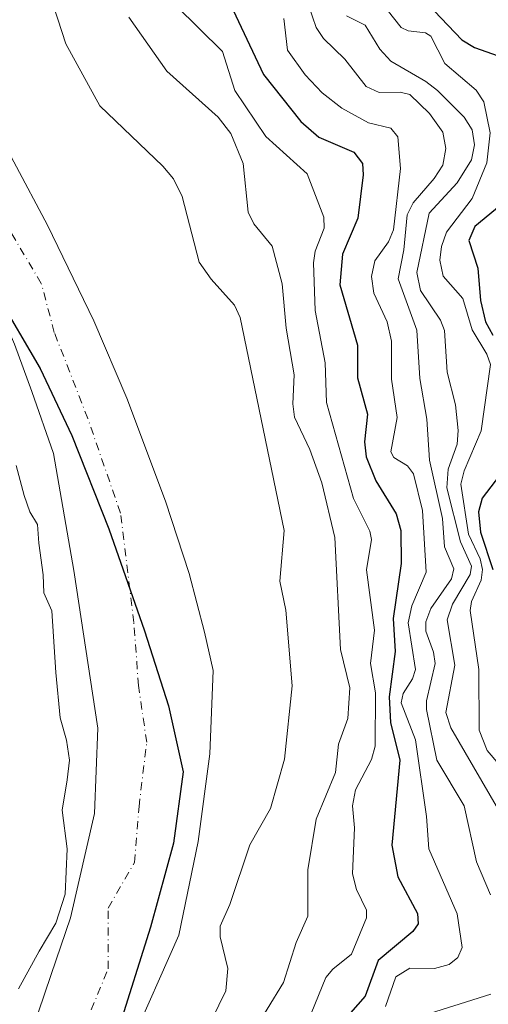
# Model space of a CAD drawing. Units: metres. Extents: x 587833 to 589693, y 4784525 to 4786843.
# Drawn here: x 589057 to 589134, y 4785597 to 4785759 of the extents above; entities that cross this region are included whole.
import ezdxf

# ---------------------------------------------------------------- set-up
doc = ezdxf.new("R2010")
doc.units = ezdxf.units.M
doc.header["$MEASUREMENT"] = 0
doc.linetypes.add('DGN Style 4', pattern=[2.6384748266838614, 1.318413404963828, -0.6592067024819142, 0.001648016756204785, -0.6592067024819142])
for name, color, linetype, lineweight in [('Arbolado forestal CxS', 92, 'Continuous', 0), ('Comarca', 135, 'Continuous', 13), ('Comarca CxS', 21, 'Continuous', 0), ('Comunidad autónoma', 142, 'Continuous', 30), ('Comunidad Autónoma CxS', 142, 'Continuous', 0), ('Corriente natural Cxs', 4, 'Continuous', 13), ('Corriente natural eje', 4, 'DGN Style 4', 0), ('Curva de nivel maestra', 30, 'Continuous', 30), ('Curva de nivel normal', 30, 'Continuous', 0), ('Municipio', 91, 'Continuous', 13), ('Municipio CxS', 4, 'Continuous', 0), ('Prado CxS', 92, 'Continuous', 0), ('Provincia', 7, 'Continuous', 0), ('Provincia CxS', 1, 'Continuous', 0), ('Suelo desnudo CxS', 253, 'Continuous', 0)]:
    doc.layers.add(name, color=color, linetype=linetype, lineweight=lineweight)

# ---------------------------------------------------------------- blocks, each defined once
blk = doc.blocks.new('*U9')
at = {"layer": 'Prado CxS', "color": 92, "linetype": 'Continuous', "lineweight": 0}
blk.add_polyline3d([(589056.2401000002, 4785705.7501, 57.41349999999511), (589059.0500999996, 4785697.9551, 57.53699999999662), (589062.6141999997, 4785687.723099999, 57.67059999999765), (589065.9521000005, 4785668.4779, 58.49899999999616), (589069.9209000003, 4785642.548699999, 58.57420000000275), (589069.3916999997, 4785628.525699999, 58.93270000000484), (589065.4228999997, 4785611.3278, 59.18409999999858), (589062.2735000001, 4785602.0372, 59.24589999999444), (589060.1311999997, 4785595.717300001, 59.11840000000666), (589052.5641999999, 4785586.668600001, 59.61969999999565)], dxfattribs=at)
blk = doc.blocks.new('*U10')
at = {"layer": 'Suelo desnudo CxS', "color": 253, "linetype": 'Continuous', "lineweight": 0}
for points in [[(589050.5301000001, 4785746.1801, 57.55620000000636), (589061.6201, 4785725.3201, 57.65450000000419), (589069.2901, 4785709.590100001, 58.02559999999357), (589074.6801000005, 4785696.8301, 57.88169999999809), (589081.0701000001, 4785679.9001, 58.05770000000484), (589084.9301000005, 4785668.0001, 58.05400000000373), (589087.4901000002, 4785658.350099999, 58.32360000000335), (589088.8701, 4785652.030099999, 58.1646000000037), (589088.3359000003, 4785638.315300001, 58.23200000000361), (589086.4309, 4785623.922, 58.11669999999867), (589083.2559000002, 4785608.4703, 57.71970000000147), (589075.2125000004, 4785590.266899999, 57.33869999999297), (589067.5925000003, 4785576.296900001, 57.28630000000703), (589056.7975000005, 4785564.231799999, 57.97040000000561)], [(589052.5641999999, 4785586.668600001, 59.61969999999565), (589060.1311999997, 4785595.717300001, 59.11840000000666), (589062.2735000001, 4785602.0372, 59.24589999999444), (589065.4228999997, 4785611.3278, 59.18409999999858), (589069.3916999997, 4785628.525699999, 58.93270000000484), (589069.9209000003, 4785642.548699999, 58.57420000000275), (589065.9521000005, 4785668.4779, 58.49899999999616), (589062.6141999997, 4785687.723099999, 57.67059999999765), (589059.0500999996, 4785697.9551, 57.53699999999662), (589056.2401000002, 4785705.7501, 57.41349999999511)]]:
    blk.add_polyline3d(points, dxfattribs=at)
blk = doc.blocks.new('*U11')
at = {"layer": 'Arbolado forestal CxS', "color": 92, "linetype": 'Continuous', "lineweight": 0}
blk.add_polyline3d([(589056.7975000005, 4785564.231799999, 57.97040000000561), (589067.5925000003, 4785576.296900001, 57.28630000000703), (589075.2125000004, 4785590.266899999, 57.33869999999297), (589083.2559000002, 4785608.4703, 57.71970000000147), (589086.4309, 4785623.922, 58.11669999999867), (589088.3359000003, 4785638.315300001, 58.23200000000361), (589088.8701, 4785652.030099999, 58.1646000000037), (589087.4901000002, 4785658.350099999, 58.32360000000335), (589084.9301000005, 4785668.0001, 58.05400000000373), (589081.0701000001, 4785679.9001, 58.05770000000484), (589074.6801000005, 4785696.8301, 57.88169999999809), (589069.2901, 4785709.590100001, 58.02559999999357), (589061.6201, 4785725.3201, 57.65450000000419), (589050.5301000001, 4785746.1801, 57.55620000000636)], dxfattribs=at)
blk = doc.blocks.new('*U13')
at = {"layer": 'Corriente natural Cxs', "color": 4, "linetype": 'Continuous', "lineweight": 13}
for points in [[(589052.5641999999, 4785586.668600001, 59.61969999999565), (589060.1311999997, 4785595.717300001, 59.11840000000666), (589062.2735000001, 4785602.0372, 59.24589999999444), (589065.4228999997, 4785611.3278, 59.18409999999858), (589069.3916999997, 4785628.525699999, 58.93270000000484), (589069.9209000003, 4785642.548699999, 58.57420000000275), (589065.9521000005, 4785668.4779, 58.49899999999616), (589062.6141999997, 4785687.723099999, 57.67059999999765), (589059.0500999996, 4785697.9551, 57.53699999999662), (589056.2401000002, 4785705.7501, 57.41349999999511)], [(589050.5301000001, 4785746.1801, 57.55620000000636), (589061.6201, 4785725.3201, 57.65450000000419), (589069.2901, 4785709.590100001, 58.02559999999357), (589074.6801000005, 4785696.8301, 57.88169999999809), (589081.0701000001, 4785679.9001, 58.05770000000484), (589084.9301000005, 4785668.0001, 58.05400000000373), (589087.4901000002, 4785658.350099999, 58.32360000000335), (589088.8701, 4785652.030099999, 58.1646000000037), (589088.3359000003, 4785638.315300001, 58.23200000000361), (589086.4309, 4785623.922, 58.11669999999867), (589083.2559000002, 4785608.4703, 57.71970000000147), (589075.2125000004, 4785590.266899999, 57.33869999999297), (589067.5925000003, 4785576.296900001, 57.28630000000703), (589056.7975000005, 4785564.231799999, 57.97040000000561)]]:
    blk.add_polyline3d(points, dxfattribs=at)

msp = doc.modelspace()

# ---------------------------------------------------------------- linework, layer by layer
at = {"layer": 'Arbolado forestal CxS', "color": 92, "linetype": 'Continuous', "lineweight": 0}
msp.add_polyline3d([(589050.5301000001, 4785746.1801, 57.55620000000636), (589061.6201, 4785725.3201, 57.65450000000419), (589069.2901, 4785709.590100001, 58.02559999999357), (589074.6801000005, 4785696.8301, 57.88169999999809), (589081.0701000001, 4785679.9001, 58.05770000000484), (589084.9301000005, 4785668.0001, 58.05400000000373), (589087.4901000002, 4785658.350099999, 58.32360000000335), (589088.8701, 4785652.030099999, 58.1646000000037), (589088.3359000003, 4785638.315300001, 58.23200000000361), (589086.4309, 4785623.922, 58.11669999999867), (589083.2559000002, 4785608.4703, 57.71970000000147), (589075.2125000004, 4785590.266899999, 57.33869999999297), (589067.5925000003, 4785576.296900001, 57.28630000000703), (589056.7975000005, 4785564.231799999, 57.97040000000561)], dxfattribs=at)
at = {"layer": 'Comarca', "color": 135, "linetype": 'Continuous', "lineweight": 13, "flags": 128}
msp.add_lwpolyline([(589053.1910000001, 4785714.022100001), (589060.461000001, 4785701.744100003), (589065.6720000025, 4785690.6881), (589071.7450000016, 4785675.335100003), (589077.5959999999, 4785658.579100001), (589081.5650000008, 4785646.2241), (589083.9770000001, 4785635.357100002), (589082.3450000009, 4785623.634099999), (589078.6010000019, 4785609.829099999), (589073.2780000013, 4785592.938100001), (589067.6660000011, 4785581.1151), (589058.194000001, 4785572.869100003), (589048.5460000016, 4785566.025100001)], dxfattribs=at)
at = {"layer": 'Comarca CxS', "color": 21, "linetype": 'Continuous', "lineweight": 0, "flags": 128}
msp.add_lwpolyline([(589053.1909999995, 4785714.02205), (589060.4610000005, 4785701.744050002), (589065.6719999996, 4785690.688050002), (589071.745000001, 4785675.335050002), (589077.5959999993, 4785658.57905), (589081.5650000002, 4785646.22405), (589083.9769999996, 4785635.357050001), (589082.3450000003, 4785623.634049999), (589078.600999999, 4785609.829050001), (589073.2780000007, 4785592.938050001), (589067.6660000007, 4785581.11505), (589058.1940000004, 4785572.869050002), (589048.5460000009, 4785566.02505)], dxfattribs=at)
at = {"layer": 'Comunidad autónoma', "color": 142, "linetype": 'Continuous', "lineweight": 30, "flags": 128}
msp.add_lwpolyline([(589053.1910000001, 4785714.022100001), (589060.461000001, 4785701.744100003), (589065.6720000025, 4785690.6881), (589071.7450000016, 4785675.335100003), (589077.5959999999, 4785658.579100001), (589081.5650000008, 4785646.2241), (589083.9770000001, 4785635.357100002), (589082.3450000009, 4785623.634099999), (589078.6010000019, 4785609.829099999), (589073.2780000013, 4785592.938100001), (589067.6660000011, 4785581.1151), (589058.194000001, 4785572.869100003), (589048.5460000016, 4785566.025100001)], dxfattribs=at)
at = {"layer": 'Comunidad Autónoma CxS', "color": 142, "linetype": 'Continuous', "lineweight": 0, "flags": 128}
msp.add_lwpolyline([(589053.1909999995, 4785714.02205), (589060.4610000005, 4785701.744050002), (589065.6719999996, 4785690.688050002), (589071.745000001, 4785675.335050002), (589077.5959999993, 4785658.57905), (589081.5650000002, 4785646.22405), (589083.9769999996, 4785635.357050001), (589082.3450000003, 4785623.634049999), (589078.600999999, 4785609.829050001), (589073.2780000007, 4785592.938050001), (589067.6660000007, 4785581.11505), (589058.1940000004, 4785572.869050002), (589048.5460000009, 4785566.02505)], dxfattribs=at)
at = {"layer": 'Corriente natural Cxs', "color": 4, "linetype": 'Continuous', "lineweight": 13}
for points in [[(589050.5301000001, 4785746.1801, 57.55620000000636), (589061.6201, 4785725.3201, 57.65450000000419), (589069.2901, 4785709.590100001, 58.02559999999357), (589074.6801000005, 4785696.8301, 57.88169999999809), (589081.0701000001, 4785679.9001, 58.05770000000484), (589084.9301000005, 4785668.0001, 58.05400000000373), (589087.4901000002, 4785658.350099999, 58.32360000000335), (589088.8701, 4785652.030099999, 58.1646000000037), (589088.3359000003, 4785638.315300001, 58.23200000000361), (589086.4309, 4785623.922, 58.11669999999867), (589083.2559000002, 4785608.4703, 57.71970000000147), (589075.2125000004, 4785590.266899999, 57.33869999999297), (589067.5925000003, 4785576.296900001, 57.28630000000703), (589056.7975000005, 4785564.231799999, 57.97040000000561)], [(589052.5641999999, 4785586.668600001, 59.61969999999565), (589060.1311999997, 4785595.717300001, 59.11840000000666), (589062.2735000001, 4785602.0372, 59.24589999999444), (589065.4228999997, 4785611.3278, 59.18409999999858), (589069.3916999997, 4785628.525699999, 58.93270000000484), (589069.9209000003, 4785642.548699999, 58.57420000000275), (589065.9521000005, 4785668.4779, 58.49899999999616), (589062.6141999997, 4785687.723099999, 57.67059999999765), (589059.0500999996, 4785697.9551, 57.53699999999662), (589056.2401000002, 4785705.7501, 57.41349999999511)]]:
    msp.add_polyline3d(points, dxfattribs=at)
at = {"layer": 'Corriente natural eje', "color": 4, "linetype": 'DGN Style 4', "lineweight": 0}
msp.add_polyline3d([(589055.8437000001, 4785577.713300001, 57.72550000000047), (589061.8775000004, 4785586.033600001, 58.06290000000445), (589067.8042000001, 4785593.6536, 57.86049999999523), (589071.6141999997, 4785602.9669, 57.84940000000643), (589071.6346000005, 4785612.958699999, 58.13689999999769), (589075.9436999997, 4785620.4608, 57.65020000000368), (589076.6941999998, 4785629.637, 57.89870000000519), (589077.9642000003, 4785640.2203, 57.88090000000375), (589076.6113, 4785649.543299999, 57.84130000000005), (589075.8404999999, 4785659.957599999, 57.43260000000009), (589073.6601, 4785677.920100001, 56.65180000000692), (589068.2701000003, 4785693.4901, 57.05939999999828), (589062.7600999996, 4785707.670100001, 57.30130000000645), (589060.6277000001, 4785715.705900001, 57.21439999999711), (589045.9401000004, 4785740.420100001, 56.63499999999476)], dxfattribs=at)
at = {"layer": 'Curva de nivel maestra', "color": 30, "linetype": 'Continuous', "lineweight": 30, "flags": 128}
for points, elevation in [([(589119.6200000001, 4785766.5801), (589129.8099999996, 4785755.8201), (589131.9000000004, 4785754.530099999), (589135.79, 4785753.1801)], 100), ([(589091.6900000004, 4785761.710100001), (589097.1900000004, 4785750.110099999), (589103.3200000003, 4785742.350099999), (589106.2800000003, 4785739.8101), (589112.0199999996, 4785737.350099999), (589113.4400000004, 4785735.440099999), (589113.5599999996, 4785733.5801), (589112.6699999999, 4785726.4901), (589110.1600000003, 4785720.530099999), (589109.7100000001, 4785715.520099999), (589112.6299999999, 4785705.5601), (589112.6399999997, 4785700.170100001), (589114.2699999996, 4785694.220100001), (589113.8099999996, 4785689.6601), (589114.0800000001, 4785687.200099999), (589115.6399999997, 4785683.220100001), (589118.9699999997, 4785677.840100001), (589119.7800000003, 4785675.090100001), (589119.79, 4785669.620100001), (589118.5, 4785660.5801), (589118.8200000003, 4785655.1501), (589117.8600000005, 4785647.6801), (589118.0800000001, 4785643.460100001), (589119.5999999996, 4785637.3101), (589118.29, 4785623.3201), (589119.2699999996, 4785618.110099999), (589122.4800000004, 4785612.0801), (589122.5999999996, 4785610.370100001), (589121.7599999999, 4785609.100099999), (589116.0099999999, 4785604.3201), (589113.9000000004, 4785598.460100001), (589110.2999999998, 4785594.350099999)], 75), ([(589136.2699999996, 4785728.640100001), (589131.9199999999, 4785725.120100001), (589130.9400000004, 4785722.790100001), (589132.4299999997, 4785718.210100001), (589132.8399999999, 4785712.9001), (589133.7100000001, 4785709.4301), (589134.9000000004, 4785707.220100001)], 100), ([(589136, 4785684.140100001), (589133.1500000004, 4785680.370100001), (589132.5099999999, 4785678.1601), (589132.8399999999, 4785674.8201), (589134.9100000003, 4785668.6601)], 100)]:
    msp.add_lwpolyline(points, dxfattribs=dict(at, elevation=elevation))
at = {"layer": 'Curva de nivel normal', "color": 30, "linetype": 'Continuous', "lineweight": 0, "flags": 128}
for points, elevation in [([(589086.4500000002, 4785590.029999999), (589090.9699999997, 4785599.34), (589091.29, 4785603.02), (589090.0300000003, 4785608.199999999), (589090.0300000003, 4785609.980000001), (589091.6399999997, 4785613.560000001), (589094.9199999999, 4785623.34), (589098.3499999996, 4785629.34), (589100.6200000001, 4785637.460000001), (589101.8799999999, 4785649.529999999), (589100.8300000001, 4785661.980000001), (589099.8399999999, 4785666.76), (589100.5800000001, 4785675.050000001), (589093.3600000005, 4785710.109999999), (589092.4199999999, 4785712.17), (589088.5599999996, 4785716.41), (589086.5899999999, 4785719.220000001), (589083.79, 4785730.050000001), (589082.3899999997, 4785732.92), (589080.6200000001, 4785735.02), (589070.2599999999, 4785744.939999999), (589064.6699999999, 4785755.16), (589061.9699999997, 4785763.480000001)], 60), ([(589082.7300000004, 4785761.470000001), (589090.4299999997, 4785753.880000001), (589092.4600000001, 4785747.460000001), (589097.5499999998, 4785739.880000001), (589104.3399999999, 4785733.74), (589107.0700000003, 4785726.65), (589107.1600000003, 4785724.83), (589105.6900000004, 4785721.039999999), (589105.4000000004, 4785719.100000001), (589105.6900000004, 4785711.26), (589107.3399999999, 4785702.66), (589107.54, 4785696.16), (589112, 4785680.32), (589114.6500000004, 4785674.960000001), (589114.9600000001, 4785673.609999999), (589114.1399999997, 4785668.600000001), (589115.4199999999, 4785658.65), (589114.7599999999, 4785653.189999999), (589115.5700000003, 4785648.34), (589115.5300000003, 4785639.57), (589114.9400000004, 4785637.369999999), (589112.3200000003, 4785632.4), (589111.7999999998, 4785629.75), (589112.1500000004, 4785626.140000001), (589111.8099999996, 4785618.600000001), (589112.4699999997, 4785616.029999999), (589114.0999999996, 4785612.59), (589114.0999999996, 4785611.32), (589111.6399999997, 4785605.34), (589108.5599999996, 4785602.890000001), (589107.4299999997, 4785601.52), (589104.4000000004, 4785594.130000001)], 70), ([(589104.6299999999, 4785761.359999999), (589105.8399999999, 4785757.850000001), (589107.0599999996, 4785756.050000001), (589110.5599999996, 4785752.609999999), (589114.0700000003, 4785748.15), (589116.2199999997, 4785747.16), (589119.6600000003, 4785747.189999999), (589121.25, 4785746.789999999), (589124.5, 4785743.689999999), (589126.6699999999, 4785740.630000001), (589127.1799999997, 4785737.92), (589126.6699999999, 4785735.199999999), (589125.2699999996, 4785732.980000001), (589121.79, 4785728.980000001), (589120.79, 4785727.02), (589120.2800000003, 4785721.230000001), (589119.3300000001, 4785716.460000001), (589122.3700000001, 4785708.060000001), (589122.8899999997, 4785700.109999999), (589124.0499999998, 4785693.380000001), (589124.4900000002, 4785686.65), (589126.6200000001, 4785677.039999999), (589126.9600000001, 4785672.41), (589128.4600000001, 4785668.77), (589128.0800000001, 4785667.100000001), (589124.7199999997, 4785662.220000001), (589123.8700000001, 4785660.060000001), (589123.8899999997, 4785658.51), (589125.1500000004, 4785655.08), (589125.4100000003, 4785653.210000001), (589123.9800000004, 4785647.02), (589123.9600000001, 4785645.600000001), (589125.6699999999, 4785637.300000001), (589130.1900000004, 4785629.789999999), (589132.1799999997, 4785620.550000001), (589134.5199999996, 4785615.15)], 85), ([(589142.25, 4785629.189999999), (589133.9600000001, 4785638.850000001), (589132.6600000003, 4785642.199999999), (589132.5700000003, 4785652.210000001), (589131.1900000004, 4785661.890000001), (589131.3899999997, 4785663.4), (589132.9699999997, 4785666.9), (589133.2000000002, 4785668.630000001), (589132.79, 4785670.390000001), (589130.9100000003, 4785674.449999999), (589129.6299999999, 4785682.680000001), (589130.1699999999, 4785684.91), (589132.9600000001, 4785691.460000001), (589134.5, 4785702.380000001), (589133.8899999997, 4785704.09), (589131.4900000002, 4785708.08), (589129.9699999997, 4785713.25), (589126.7300000004, 4785716.91), (589126.1699999999, 4785719.57), (589126.4299999997, 4785721.800000001), (589127.2800000003, 4785724.16), (589131.5199999996, 4785729.689999999), (589133.9100000003, 4785735.560000001), (589134.4699999997, 4785740.51), (589133.4299999997, 4785745.600000001), (589132.1600000003, 4785747.52), (589127, 4785751.890000001), (589124.6699999999, 4785756.430000001), (589123.8200000003, 4785756.960000001), (589120.9600000001, 4785757.300000001), (589119.8399999999, 4785757.82), (589116.4900000002, 4785762.07)], 95), ([(589075, 4785759.529999999), (589081.2599999999, 4785750.640000001), (589089.7100000001, 4785743.08), (589091.7800000003, 4785740.41), (589093.8200000003, 4785735.480000001), (589094.6600000003, 4785727.460000001), (589095.5999999996, 4785725.539999999), (589098.6200000001, 4785721.850000001), (589100.2199999997, 4785715.640000001), (589100.8899999997, 4785708.350000001), (589102.2400000002, 4785700.699999999), (589101.9900000002, 4785695.92), (589102.25, 4785693.74), (589104.8200000003, 4785688.4), (589106.7400000002, 4785682.92), (589108.8899999997, 4785673.92), (589109.8099999996, 4785655.51), (589111.3600000005, 4785649.16), (589111.0499999998, 4785644.140000001), (589109.5, 4785639.890000001), (589109, 4785635.26), (589105.8099999996, 4785627.600000001), (589104.4699999997, 4785619.24), (589104.4600000001, 4785611.59), (589102.5499999998, 4785607.310000001), (589100.4400000004, 4785600.680000001), (589095.0999999996, 4785591.91)], 65), ([(589100.5199999996, 4785759.33), (589101.1200000001, 4785754.08), (589104.0099999999, 4785750.07), (589106.8399999999, 4785747.100000001), (589110.0499999998, 4785744.550000001), (589114.4500000002, 4785742.17), (589118.1100000005, 4785741.279999999), (589119.2699999996, 4785739.83), (589119.7000000002, 4785734.65), (589118.5300000003, 4785724.560000001), (589117.7400000002, 4785722.58), (589115.4800000004, 4785719.42), (589114.9400000004, 4785716.880000001), (589115.3399999999, 4785714.15), (589117.5199999996, 4785709.380000001), (589118.2199999997, 4785706.25), (589118.2000000002, 4785699.99), (589119.1600000003, 4785693.640000001), (589118.0899999999, 4785688.029999999), (589118.6299999999, 4785687.08), (589120.8600000005, 4785685.699999999), (589121.8499999996, 4785684.42), (589123.3499999996, 4785678.34), (589123.9400000004, 4785668.24), (589121.5800000001, 4785662.689999999), (589120.9800000004, 4785659.890000001), (589122.1799999997, 4785652.199999999), (589121.6900000004, 4785650.67), (589120.1600000003, 4785648.279999999), (589119.8300000001, 4785646.730000001), (589122.1900000004, 4785640.65), (589123.9900000002, 4785628.029999999), (589124.3799999999, 4785622.67), (589129.0199999996, 4785612), (589129.8300000001, 4785606.439999999), (589129.1200000001, 4785604.789999999), (589127.7199999997, 4785603.67), (589125.29, 4785603.029999999), (589121.2400000002, 4785603.07), (589118.9199999999, 4785601.609999999), (589117.2400000002, 4785596.77)], 80), ([(589110.7999999998, 4785759.77), (589113.8700000001, 4785758.210000001), (589116.2800000003, 4785754.25), (589118.1399999997, 4785752.279999999), (589123.9000000004, 4785748.949999999), (589125.7999999998, 4785747.449999999), (589130.1799999997, 4785743.07), (589131.5099999999, 4785741), (589131.8799999999, 4785738.529999999), (589131.4000000004, 4785736.07), (589129.04, 4785732.300000001), (589124.4400000004, 4785727.300000001), (589122.4000000004, 4785717.52), (589122.9699999997, 4785714.539999999), (589126.2999999998, 4785709.680000001), (589126.9600000001, 4785707.970000001), (589127.3600000005, 4785701.109999999), (589128.7599999999, 4785695.730000001), (589129.2100000001, 4785691.529999999), (589129, 4785689.289999999), (589127.54, 4785685.189999999), (589127.3399999999, 4785682.09), (589129.5899999999, 4785673.210000001), (589131.4000000004, 4785669.180000001), (589131.1699999999, 4785667.850000001), (589128.2699999996, 4785662.939999999), (589127.3899999997, 4785660.390000001), (589128.6500000004, 4785652.890000001), (589127.1699999999, 4785645.130000001), (589127.9600000001, 4785642.609999999), (589136.8399999999, 4785627.430000001)], 90), ([(589056.4800000004, 4785685.789999999), (589057.79, 4785680.850000001), (589058.7599999999, 4785678.16), (589059.9800000004, 4785676.060000001), (589060.2000000002, 4785673.01), (589060.9500000002, 4785667.76), (589061.0599999996, 4785664.789999999), (589062.3399999999, 4785661.84), (589062.9900000002, 4785651.720000001), (589063.75, 4785644.230000001), (589064.7800000003, 4785640.600000001), (589065.25, 4785637.310000001), (589064.9000000004, 4785634.029999999), (589064.0300000003, 4785629.08), (589064.9000000004, 4785622.710000001), (589064.5599999996, 4785615.230000001), (589063.0099999999, 4785610.449999999), (589060.2699999996, 4785605.83), (589056.9000000004, 4785599.640000001)], 60), ([(589134.5899999999, 4785598.76), (589122.4199999999, 4785594.939999999)], 85)]:
    msp.add_lwpolyline(points, dxfattribs=dict(at, elevation=elevation))
at = {"layer": 'Municipio', "color": 91, "linetype": 'Continuous', "lineweight": 13, "flags": 128}
msp.add_lwpolyline([(589053.1910000001, 4785714.022100001), (589060.461000001, 4785701.744100003), (589065.6720000025, 4785690.6881), (589071.7450000016, 4785675.335100003), (589077.5959999999, 4785658.579100001), (589081.5650000008, 4785646.2241), (589083.9770000001, 4785635.357100002), (589082.3450000009, 4785623.634099999), (589078.6010000019, 4785609.829099999), (589073.2780000013, 4785592.938100001), (589067.6660000011, 4785581.1151), (589058.194000001, 4785572.869100003), (589048.5460000016, 4785566.025100001)], dxfattribs=at)
at = {"layer": 'Municipio CxS', "color": 4, "linetype": 'Continuous', "lineweight": 0, "flags": 128}
msp.add_lwpolyline([(589053.1909999995, 4785714.02205), (589060.4610000005, 4785701.744050002), (589065.6719999996, 4785690.688050002), (589071.745000001, 4785675.335050002), (589077.5959999993, 4785658.57905), (589081.5650000002, 4785646.22405), (589083.9769999996, 4785635.357050001), (589082.3450000003, 4785623.634049999), (589078.600999999, 4785609.829050001), (589073.2780000007, 4785592.938050001), (589067.6660000007, 4785581.11505), (589058.1940000004, 4785572.869050002), (589048.5460000009, 4785566.02505)], dxfattribs=at)
at = {"layer": 'Prado CxS', "color": 92, "linetype": 'Continuous', "lineweight": 0}
msp.add_polyline3d([(589050.8921999997, 4785717.544199999, 57.39479999999458), (589052.2401000002, 4785714.890100001, 57.27969999999914), (589056.2401000002, 4785705.7501, 57.41349999999511), (589059.0500999996, 4785697.9551, 57.53699999999662), (589062.6141999997, 4785687.723099999, 57.67059999999765), (589065.9521000005, 4785668.4779, 58.49899999999616), (589069.9209000003, 4785642.548699999, 58.57420000000275), (589069.3916999997, 4785628.525699999, 58.93270000000484), (589065.4228999997, 4785611.3278, 59.18409999999858), (589062.2735000001, 4785602.0372, 59.24589999999444), (589060.1311999997, 4785595.717300001, 59.11840000000666), (589052.5641999999, 4785586.668600001, 59.61969999999565), (589040.8178000003, 4785575.519300001, 59.73570000000473), (589024.2007999998, 4785565.713500001, 58.72809999999299), (589014.4641000004, 4785564.020199999, 58.7103000000061), (589010.0527999997, 4785564.6393, 58.90219999999681), (589002.3990000002, 4785565.713500001, 59.16240000000107), (588987.5823999997, 4785566.9835, 59.38430000000517), (588982.3574000001, 4785566.6021, 59.31960000000254), (588949.2882000003, 4785565.5812, 59.59870000000228), (588917.1149000004, 4785564.5229, 60.04640000000654), (588911.0514000002, 4785563.572699999, 59.68489999999292)], dxfattribs=at)
at = {"layer": 'Provincia', "color": 7, "linetype": 'Continuous', "lineweight": 0, "flags": 128}
msp.add_lwpolyline([(589053.1910000001, 4785714.022100001), (589060.461000001, 4785701.744100003), (589065.6720000025, 4785690.6881), (589071.7450000016, 4785675.335100003), (589077.5959999999, 4785658.579100001), (589081.5650000008, 4785646.2241), (589083.9770000001, 4785635.357100002), (589082.3450000009, 4785623.634099999), (589078.6010000019, 4785609.829099999), (589073.2780000013, 4785592.938100001), (589067.6660000011, 4785581.1151), (589058.194000001, 4785572.869100003), (589048.5460000016, 4785566.025100001)], dxfattribs=at)
at = {"layer": 'Provincia CxS', "color": 1, "linetype": 'Continuous', "lineweight": 0, "flags": 128}
msp.add_lwpolyline([(589053.1909999995, 4785714.02205), (589060.4610000005, 4785701.744050002), (589065.6719999996, 4785690.688050002), (589071.745000001, 4785675.335050002), (589077.5959999993, 4785658.57905), (589081.5650000002, 4785646.22405), (589083.9769999996, 4785635.357050001), (589082.3450000003, 4785623.634049999), (589078.600999999, 4785609.829050001), (589073.2780000007, 4785592.938050001), (589067.6660000007, 4785581.11505), (589058.1940000004, 4785572.869050002), (589048.5460000009, 4785566.02505)], dxfattribs=at)
at = {"layer": 'Suelo desnudo CxS', "color": 253, "linetype": 'Continuous', "lineweight": 0}
for points in [[(589050.5301000001, 4785746.1801, 57.55620000000636), (589061.6201, 4785725.3201, 57.65450000000419), (589069.2901, 4785709.590100001, 58.02559999999357), (589074.6801000005, 4785696.8301, 57.88169999999809), (589081.0701000001, 4785679.9001, 58.05770000000484), (589084.9301000005, 4785668.0001, 58.05400000000373), (589087.4901000002, 4785658.350099999, 58.32360000000335), (589088.8701, 4785652.030099999, 58.1646000000037), (589088.3359000003, 4785638.315300001, 58.23200000000361), (589086.4309, 4785623.922, 58.11669999999867), (589083.2559000002, 4785608.4703, 57.71970000000147), (589075.2125000004, 4785590.266899999, 57.33869999999297), (589067.5925000003, 4785576.296900001, 57.28630000000703), (589056.7975000005, 4785564.231799999, 57.97040000000561)], [(589050.8921999997, 4785717.544199999, 57.39479999999458), (589052.2401000002, 4785714.890100001, 57.27969999999914), (589056.2401000002, 4785705.7501, 57.41349999999511), (589059.0500999996, 4785697.9551, 57.53699999999662), (589062.6141999997, 4785687.723099999, 57.67059999999765), (589065.9521000005, 4785668.4779, 58.49899999999616), (589069.9209000003, 4785642.548699999, 58.57420000000275), (589069.3916999997, 4785628.525699999, 58.93270000000484), (589065.4228999997, 4785611.3278, 59.18409999999858), (589062.2735000001, 4785602.0372, 59.24589999999444), (589060.1311999997, 4785595.717300001, 59.11840000000666), (589052.5641999999, 4785586.668600001, 59.61969999999565), (589040.8178000003, 4785575.519300001, 59.73570000000473), (589024.2007999998, 4785565.713500001, 58.72809999999299), (589014.4641000004, 4785564.020199999, 58.7103000000061), (589010.0527999997, 4785564.6393, 58.90219999999681), (589002.3990000002, 4785565.713500001, 59.16240000000107), (588987.5823999997, 4785566.9835, 59.38430000000517), (588982.3574000001, 4785566.6021, 59.31960000000254), (588949.2882000003, 4785565.5812, 59.59870000000228), (588917.1149000004, 4785564.5229, 60.04640000000654), (588911.0514000002, 4785563.572699999, 59.68489999999292)]]:
    msp.add_polyline3d(points, dxfattribs=at)

# ---------------------------------------------------------------- block references
at = {"layer": 'Arbolado forestal CxS', "color": 92, "linetype": 'Continuous', "lineweight": 0}
msp.add_blockref('*U11', (0, 0), dxfattribs=at)
at = {"layer": 'Corriente natural Cxs', "color": 4, "linetype": 'Continuous', "lineweight": 13}
msp.add_blockref('*U13', (0, 0), dxfattribs=at)
at = {"layer": 'Prado CxS', "color": 92, "linetype": 'Continuous', "lineweight": 0}
msp.add_blockref('*U9', (0, 0), dxfattribs=at)
at = {"layer": 'Suelo desnudo CxS', "color": 253, "linetype": 'Continuous', "lineweight": 0}
msp.add_blockref('*U10', (0, 0), dxfattribs=at)

doc.saveas('drawing.dxf')
